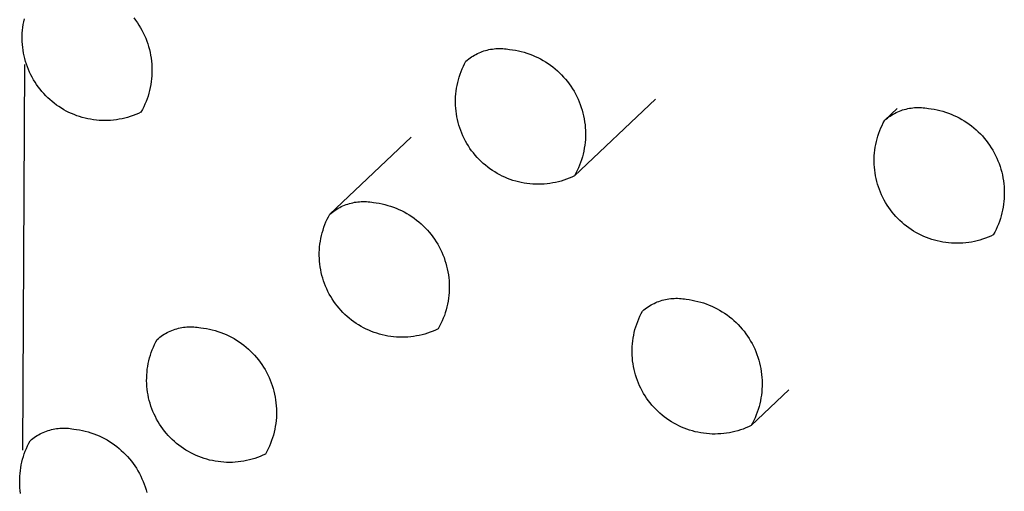
# Model space of a CAD drawing. Units: millimetres. Extents: x -680 to 680, y -1637 to 1637.
# Drawn here: x -274 to -268, y -1238 to -1234 of the extents above; entities that cross this region are included whole.
import ezdxf

# ---------------------------------------------------------------- set-up
doc = ezdxf.new("R2010")
doc.units = ezdxf.units.MM
doc.layers.add('Default', color=7, linetype='Continuous', true_color=0xffffff)

msp = doc.modelspace()

# ---------------------------------------------------------------- linework, layer by layer
at = {"layer": 'Default', "color": 7, "lineweight": -3, "true_color": 0xffffff}
for p, q in [((-274.384, -1234.3899), (-274.3805, -1234.3709)), ((-274.3805, -1234.3709), (-274.3764, -1234.352)), ((-273.6394, -1234.3457), (-273.6275, -1234.3615)), ((-273.6275, -1234.3615), (-273.6161, -1234.3778)), ((-273.6161, -1234.3778), (-273.6052, -1234.3944)), ((-274.3912, -1234.4667), (-274.3904, -1234.4474)), ((-274.3904, -1234.4474), (-274.3889, -1234.4281)), ((-274.3889, -1234.4281), (-274.3868, -1234.409)), ((-274.3868, -1234.409), (-274.384, -1234.3899)), ((-273.6052, -1234.3944), (-273.595, -1234.4114)), ((-273.595, -1234.4114), (-273.5853, -1234.4287)), ((-273.5853, -1234.4287), (-273.5763, -1234.4463)), ((-273.5763, -1234.4463), (-273.5678, -1234.4643)), ((-274.3913, -1234.486), (-274.3912, -1234.4667)), ((-274.3908, -1234.5053), (-274.3913, -1234.486)), ((-274.3896, -1234.5245), (-274.3908, -1234.5053)), ((-273.5678, -1234.4643), (-273.56, -1234.4825)), ((-273.56, -1234.4825), (-273.5528, -1234.501)), ((-273.5528, -1234.501), (-273.5463, -1234.5198)), ((-274.3877, -1234.5437), (-274.3896, -1234.5245)), ((-274.3852, -1234.5629), (-274.3877, -1234.5437)), ((-274.382, -1234.5819), (-274.3852, -1234.5629)), ((-274.3781, -1234.6008), (-274.382, -1234.5819)), ((-273.5463, -1234.5198), (-273.5404, -1234.5387)), ((-273.5404, -1234.5387), (-273.5352, -1234.5579)), ((-273.5352, -1234.5579), (-273.5307, -1234.5772)), ((-273.5307, -1234.5772), (-273.5268, -1234.5966)), ((-271.3272, -1234.5854), (-271.3166, -1234.5805)), ((-271.3166, -1234.5805), (-271.3058, -1234.576)), ((-271.3058, -1234.576), (-271.2949, -1234.5719)), ((-271.2949, -1234.5719), (-271.2839, -1234.5681)), ((-271.2839, -1234.5681), (-271.2728, -1234.5647)), ((-271.2728, -1234.5647), (-271.2615, -1234.5616)), ((-271.2615, -1234.5616), (-271.2501, -1234.559)), ((-271.2501, -1234.559), (-271.2387, -1234.5567)), ((-271.2387, -1234.5567), (-271.2272, -1234.5548)), ((-271.2272, -1234.5548), (-271.2156, -1234.5534)), ((-271.2156, -1234.5534), (-271.204, -1234.5523)), ((-271.204, -1234.5523), (-271.1924, -1234.5516)), ((-271.1924, -1234.5516), (-271.1807, -1234.5513)), ((-271.1807, -1234.5513), (-271.1691, -1234.5514)), ((-271.1691, -1234.5514), (-271.1574, -1234.5518)), ((-271.1574, -1234.5518), (-271.1458, -1234.5527)), ((-271.1458, -1234.5527), (-271.1342, -1234.554)), ((-271.1342, -1234.554), (-271.1226, -1234.5557)), ((-271.1226, -1234.5557), (-271.1112, -1234.5577)), ((-271.1112, -1234.5577), (-271.0915, -1234.5602)), ((-271.0915, -1234.5602), (-271.0719, -1234.5634)), ((-271.0719, -1234.5634), (-271.0524, -1234.5672)), ((-271.0524, -1234.5672), (-271.033, -1234.5717)), ((-271.033, -1234.5717), (-271.0139, -1234.5769)), ((-271.0139, -1234.5769), (-270.9949, -1234.5828)), ((-270.9949, -1234.5828), (-270.9761, -1234.5893)), ((-274.3736, -1234.6196), (-274.3781, -1234.6008)), ((-274.3684, -1234.6382), (-274.3736, -1234.6196)), ((-274.3626, -1234.6566), (-274.3684, -1234.6382)), ((-273.5268, -1234.5966), (-273.5236, -1234.6162)), ((-273.5236, -1234.6162), (-273.5211, -1234.6359)), ((-273.5211, -1234.6359), (-273.5193, -1234.6557)), ((-271.4139, -1234.6538), (-271.4047, -1234.6368)), ((-271.4047, -1234.6368), (-271.3958, -1234.6293)), ((-271.3958, -1234.6293), (-271.3867, -1234.622)), ((-271.3867, -1234.622), (-271.3773, -1234.6151)), ((-271.3773, -1234.6151), (-271.3677, -1234.6085)), ((-271.3677, -1234.6085), (-271.3579, -1234.6022)), ((-271.3579, -1234.6022), (-271.3478, -1234.5963)), ((-271.3478, -1234.5963), (-271.3376, -1234.5907)), ((-271.3376, -1234.5907), (-271.3272, -1234.5854)), ((-270.9761, -1234.5893), (-270.9576, -1234.5964)), ((-270.9576, -1234.5964), (-270.9393, -1234.6042)), ((-270.9393, -1234.6042), (-270.9213, -1234.6126)), ((-270.9213, -1234.6126), (-270.9036, -1234.6217)), ((-270.9036, -1234.6217), (-270.8863, -1234.6313)), ((-270.8863, -1234.6313), (-270.8693, -1234.6415)), ((-270.8693, -1234.6415), (-270.8526, -1234.6524)), ((-274.3878, -1237.2546), (-274.3733, -1234.6593)), ((-274.3562, -1234.6748), (-274.3626, -1234.6566)), ((-274.3491, -1234.6928), (-274.3562, -1234.6748)), ((-274.3414, -1234.7105), (-274.3491, -1234.6928)), ((-274.3331, -1234.7279), (-274.3414, -1234.7105)), ((-273.5193, -1234.6557), (-273.5182, -1234.6755)), ((-273.5179, -1234.7151), (-273.5189, -1234.735)), ((-273.5182, -1234.6755), (-273.5177, -1234.6953)), ((-273.5177, -1234.6953), (-273.5179, -1234.7151)), ((-271.4444, -1234.7248), (-271.4377, -1234.7067)), ((-271.4377, -1234.7067), (-271.4303, -1234.6888)), ((-271.4303, -1234.6888), (-271.4224, -1234.6712)), ((-271.4224, -1234.6712), (-271.4139, -1234.6538)), ((-270.8526, -1234.6524), (-270.8363, -1234.6638)), ((-270.8363, -1234.6638), (-270.8205, -1234.6757)), ((-270.8205, -1234.6757), (-270.805, -1234.6882)), ((-270.805, -1234.6882), (-270.79, -1234.7012)), ((-270.79, -1234.7012), (-270.7755, -1234.7148)), ((-270.7755, -1234.7148), (-270.7615, -1234.7288)), ((-274.3242, -1234.745), (-274.3331, -1234.7279)), ((-274.3147, -1234.7618), (-274.3242, -1234.745)), ((-274.3047, -1234.7783), (-274.3147, -1234.7618)), ((-274.294, -1234.7944), (-274.3047, -1234.7783)), ((-273.5228, -1234.7744), (-273.5257, -1234.7941)), ((-273.5205, -1234.7547), (-273.5228, -1234.7744)), ((-273.5189, -1234.735), (-273.5205, -1234.7547)), ((-271.4647, -1234.7994), (-271.4606, -1234.7805)), ((-271.4606, -1234.7805), (-271.4558, -1234.7618)), ((-271.4558, -1234.7618), (-271.4504, -1234.7432)), ((-271.4504, -1234.7432), (-271.4444, -1234.7248)), ((-270.7615, -1234.7288), (-270.7479, -1234.7433)), ((-270.7479, -1234.7433), (-270.7348, -1234.7583)), ((-270.7348, -1234.7583), (-270.7223, -1234.7737)), ((-270.7223, -1234.7737), (-270.7103, -1234.7895)), ((-274.2828, -1234.8102), (-274.294, -1234.7944)), ((-274.2711, -1234.8255), (-274.2828, -1234.8102)), ((-274.2589, -1234.8404), (-274.2711, -1234.8255)), ((-274.2461, -1234.8549), (-274.2589, -1234.8404)), ((-273.5337, -1234.8329), (-273.5387, -1234.8521)), ((-273.5294, -1234.8136), (-273.5337, -1234.8329)), ((-273.5257, -1234.7941), (-273.5294, -1234.8136)), ((-271.4731, -1234.8567), (-271.471, -1234.8375)), ((-271.471, -1234.8375), (-271.4682, -1234.8184)), ((-271.4682, -1234.8184), (-271.4647, -1234.7994)), ((-270.7103, -1234.7895), (-270.6989, -1234.8058)), ((-270.6989, -1234.8058), (-270.6881, -1234.8224)), ((-270.6881, -1234.8224), (-270.6778, -1234.8394)), ((-270.6778, -1234.8394), (-270.6681, -1234.8568)), ((-274.2329, -1234.8689), (-274.2461, -1234.8549)), ((-274.2191, -1234.8825), (-274.2329, -1234.8689)), ((-274.2049, -1234.8956), (-274.2191, -1234.8825)), ((-274.1903, -1234.9081), (-274.2049, -1234.8956)), ((-274.1752, -1234.9202), (-274.1903, -1234.9081)), ((-273.5577, -1234.9085), (-273.5653, -1234.9269)), ((-273.5507, -1234.89), (-273.5577, -1234.9085)), ((-273.5444, -1234.8711), (-273.5507, -1234.89)), ((-273.5387, -1234.8521), (-273.5444, -1234.8711)), ((-271.4755, -1234.9146), (-271.4754, -1234.8953)), ((-271.475, -1234.934), (-271.4755, -1234.9146)), ((-271.4754, -1234.8953), (-271.4746, -1234.876)), ((-271.4746, -1234.876), (-271.4731, -1234.8567)), ((-270.1293, -1234.8918), (-270.6745, -1235.4087)), ((-270.6681, -1234.8568), (-270.6591, -1234.8744)), ((-270.6591, -1234.8744), (-270.6506, -1234.8924)), ((-270.6506, -1234.8924), (-270.6428, -1234.9107)), ((-270.6428, -1234.9107), (-270.6356, -1234.9292)), ((-274.1597, -1234.9317), (-274.1752, -1234.9202)), ((-274.1439, -1234.9427), (-274.1597, -1234.9317)), ((-274.1276, -1234.9532), (-274.1439, -1234.9427)), ((-274.111, -1234.963), (-274.1276, -1234.9532)), ((-274.0941, -1234.9723), (-274.111, -1234.963)), ((-274.0769, -1234.981), (-274.0941, -1234.9723)), ((-274.0594, -1234.9891), (-274.0769, -1234.981)), ((-273.5919, -1234.9801), (-273.6094, -1234.9882)), ((-273.5824, -1234.9627), (-273.5919, -1234.9801)), ((-273.5735, -1234.9449), (-273.5824, -1234.9627)), ((-273.5653, -1234.9269), (-273.5735, -1234.9449)), ((-271.4737, -1234.9533), (-271.475, -1234.934)), ((-271.4719, -1234.9725), (-271.4737, -1234.9533)), ((-271.4693, -1234.9917), (-271.4719, -1234.9725)), ((-270.6356, -1234.9292), (-270.6291, -1234.9479)), ((-270.6291, -1234.9479), (-270.6232, -1234.9669)), ((-270.6232, -1234.9669), (-270.618, -1234.9861)), ((-268.5874, -1235.0341), (-268.504, -1234.9549)), ((-268.5097, -1234.9825), (-268.4991, -1234.9776)), ((-268.4991, -1234.9776), (-268.4884, -1234.9731)), ((-268.4884, -1234.9731), (-268.4775, -1234.9689)), ((-268.4775, -1234.9689), (-268.4664, -1234.9651)), ((-268.4664, -1234.9651), (-268.4552, -1234.9617)), ((-268.4552, -1234.9617), (-268.4439, -1234.9586)), ((-268.4439, -1234.9586), (-268.4326, -1234.956)), ((-268.4326, -1234.956), (-268.4211, -1234.9537)), ((-268.4211, -1234.9537), (-268.4096, -1234.9518)), ((-268.4096, -1234.9518), (-268.398, -1234.9503)), ((-268.398, -1234.9503), (-268.3863, -1234.9492)), ((-268.3863, -1234.9492), (-268.3747, -1234.9485)), ((-268.3747, -1234.9485), (-268.363, -1234.9482)), ((-268.363, -1234.9482), (-268.3513, -1234.9483)), ((-268.3513, -1234.9483), (-268.3396, -1234.9488)), ((-268.3396, -1234.9488), (-268.328, -1234.9497)), ((-268.328, -1234.9497), (-268.3164, -1234.951)), ((-268.3164, -1234.951), (-268.3048, -1234.9527)), ((-268.3048, -1234.9527), (-268.2933, -1234.9547)), ((-268.2933, -1234.9547), (-268.2736, -1234.9572)), ((-268.2736, -1234.9572), (-268.254, -1234.9604)), ((-268.254, -1234.9604), (-268.2345, -1234.9642)), ((-268.2345, -1234.9642), (-268.2152, -1234.9687)), ((-268.2152, -1234.9687), (-268.196, -1234.9739)), ((-268.196, -1234.9739), (-268.177, -1234.9797)), ((-268.177, -1234.9797), (-268.1582, -1234.9862)), ((-274.0416, -1234.9965), (-274.0594, -1234.9891)), ((-274.0235, -1235.0034), (-274.0416, -1234.9965)), ((-274.0052, -1235.0096), (-274.0235, -1235.0034)), ((-273.9868, -1235.0152), (-274.0052, -1235.0096)), ((-273.9681, -1235.0201), (-273.9868, -1235.0152)), ((-273.9493, -1235.0244), (-273.9681, -1235.0201)), ((-273.9303, -1235.028), (-273.9493, -1235.0244)), ((-273.9112, -1235.031), (-273.9303, -1235.028)), ((-273.8921, -1235.0333), (-273.9112, -1235.031)), ((-273.8728, -1235.0349), (-273.8921, -1235.0333)), ((-273.8536, -1235.0359), (-273.8728, -1235.0349)), ((-273.8343, -1235.0362), (-273.8536, -1235.0359)), ((-273.815, -1235.0358), (-273.8343, -1235.0362)), ((-273.7957, -1235.0348), (-273.815, -1235.0358)), ((-273.7765, -1235.0331), (-273.7957, -1235.0348)), ((-273.7573, -1235.0307), (-273.7765, -1235.0331)), ((-273.7382, -1235.0277), (-273.7573, -1235.0307)), ((-273.7193, -1235.024), (-273.7382, -1235.0277)), ((-273.7005, -1235.0196), (-273.7193, -1235.024)), ((-273.6819, -1235.0146), (-273.7005, -1235.0196)), ((-273.6634, -1235.009), (-273.6819, -1235.0146)), ((-273.6451, -1235.0027), (-273.6634, -1235.009)), ((-273.6271, -1234.9958), (-273.6451, -1235.0027)), ((-273.6094, -1234.9882), (-273.6271, -1234.9958)), ((-271.4661, -1235.0107), (-271.4693, -1234.9917)), ((-271.4622, -1235.0297), (-271.4661, -1235.0107)), ((-271.4577, -1235.0485), (-271.4622, -1235.0297)), ((-270.618, -1234.9861), (-270.6134, -1235.0054)), ((-270.6134, -1235.0054), (-270.6096, -1235.0249)), ((-270.6096, -1235.0249), (-270.6064, -1235.0445)), ((-270.6064, -1235.0445), (-270.6038, -1235.0642)), ((-268.5966, -1235.0511), (-268.5874, -1235.0341)), ((-268.5874, -1235.0341), (-268.5785, -1235.0265)), ((-268.5785, -1235.0265), (-268.5694, -1235.0192)), ((-268.5694, -1235.0192), (-268.56, -1235.0123)), ((-268.56, -1235.0123), (-268.5503, -1235.0057)), ((-268.5503, -1235.0057), (-268.5405, -1234.9994)), ((-268.5405, -1234.9994), (-268.5304, -1234.9934)), ((-268.5304, -1234.9934), (-268.5202, -1234.9878)), ((-268.5202, -1234.9878), (-268.5097, -1234.9825)), ((-268.1582, -1234.9862), (-268.1397, -1234.9934)), ((-268.1397, -1234.9934), (-268.1214, -1235.0012)), ((-268.1214, -1235.0012), (-268.1034, -1235.0096)), ((-268.1034, -1235.0096), (-268.0858, -1235.0186)), ((-268.0858, -1235.0186), (-268.0684, -1235.0282)), ((-268.0684, -1235.0282), (-268.0514, -1235.0385)), ((-268.0514, -1235.0385), (-268.0347, -1235.0493)), ((-271.4525, -1235.0671), (-271.4577, -1235.0485)), ((-271.4467, -1235.0855), (-271.4525, -1235.0671)), ((-271.4402, -1235.1037), (-271.4467, -1235.0855)), ((-271.4331, -1235.1217), (-271.4402, -1235.1037)), ((-270.6038, -1235.0642), (-270.602, -1235.0839)), ((-270.602, -1235.0839), (-270.6009, -1235.1038)), ((-270.6009, -1235.1038), (-270.6004, -1235.1236)), ((-268.627, -1235.1221), (-268.6203, -1235.104)), ((-268.6203, -1235.104), (-268.613, -1235.0861)), ((-268.613, -1235.0861), (-268.6051, -1235.0685)), ((-268.6051, -1235.0685), (-268.5966, -1235.0511)), ((-268.0347, -1235.0493), (-268.0185, -1235.0607)), ((-268.0185, -1235.0607), (-268.0026, -1235.0726)), ((-268.0026, -1235.0726), (-267.9872, -1235.0851)), ((-267.9872, -1235.0851), (-267.9722, -1235.0981)), ((-267.9722, -1235.0981), (-267.9576, -1235.1117)), ((-267.9576, -1235.1117), (-267.9436, -1235.1257)), ((-272.3212, -1235.6667), (-271.7727, -1235.147)), ((-271.4254, -1235.1394), (-271.4331, -1235.1217)), ((-271.4171, -1235.1569), (-271.4254, -1235.1394)), ((-271.4082, -1235.174), (-271.4171, -1235.1569)), ((-271.3986, -1235.1909), (-271.4082, -1235.174)), ((-270.6015, -1235.1633), (-270.6032, -1235.1831)), ((-270.6006, -1235.1435), (-270.6015, -1235.1633)), ((-270.6004, -1235.1236), (-270.6006, -1235.1435)), ((-268.6474, -1235.1967), (-268.6433, -1235.1778)), ((-268.6433, -1235.1778), (-268.6385, -1235.1591)), ((-268.6385, -1235.1591), (-268.6331, -1235.1405)), ((-268.6331, -1235.1405), (-268.627, -1235.1221)), ((-267.9436, -1235.1257), (-267.93, -1235.1402)), ((-267.93, -1235.1402), (-267.9169, -1235.1552)), ((-267.9169, -1235.1552), (-267.9044, -1235.1706)), ((-267.9044, -1235.1706), (-267.8924, -1235.1864)), ((-271.3885, -1235.2073), (-271.3986, -1235.1909)), ((-271.3779, -1235.2235), (-271.3885, -1235.2073)), ((-271.3667, -1235.2392), (-271.3779, -1235.2235)), ((-271.3549, -1235.2546), (-271.3667, -1235.2392)), ((-270.6121, -1235.242), (-270.6164, -1235.2614)), ((-270.6084, -1235.2225), (-270.6121, -1235.242)), ((-270.6054, -1235.2028), (-270.6084, -1235.2225)), ((-270.6032, -1235.1831), (-270.6054, -1235.2028)), ((-268.6558, -1235.2541), (-268.6536, -1235.2349)), ((-268.6536, -1235.2349), (-268.6508, -1235.2157)), ((-268.6508, -1235.2157), (-268.6474, -1235.1967)), ((-267.8924, -1235.1864), (-267.881, -1235.2027)), ((-267.881, -1235.2027), (-267.8702, -1235.2193)), ((-267.8702, -1235.2193), (-267.8599, -1235.2363)), ((-267.8599, -1235.2363), (-267.8502, -1235.2536)), ((-271.3426, -1235.2695), (-271.3549, -1235.2546)), ((-271.3299, -1235.284), (-271.3426, -1235.2695)), ((-271.3166, -1235.298), (-271.3299, -1235.284)), ((-271.3028, -1235.3116), (-271.3166, -1235.298)), ((-271.2886, -1235.3247), (-271.3028, -1235.3116)), ((-270.6271, -1235.2996), (-270.6334, -1235.3185)), ((-270.6214, -1235.2806), (-270.6271, -1235.2996)), ((-270.6164, -1235.2614), (-270.6214, -1235.2806)), ((-268.6581, -1235.312), (-268.658, -1235.2927)), ((-268.6576, -1235.3314), (-268.6581, -1235.312)), ((-268.658, -1235.2927), (-268.6572, -1235.2734)), ((-268.6572, -1235.2734), (-268.6558, -1235.2541)), ((-267.8502, -1235.2536), (-267.8411, -1235.2713)), ((-267.8411, -1235.2713), (-267.8327, -1235.2893)), ((-267.8327, -1235.2893), (-267.8249, -1235.3075)), ((-267.8249, -1235.3075), (-267.8177, -1235.326)), ((-271.2739, -1235.3373), (-271.2886, -1235.3247)), ((-271.2588, -1235.3494), (-271.2739, -1235.3373)), ((-271.2433, -1235.3609), (-271.2588, -1235.3494)), ((-271.2274, -1235.3719), (-271.2433, -1235.3609)), ((-271.2111, -1235.3823), (-271.2274, -1235.3719)), ((-270.6562, -1235.3735), (-270.6651, -1235.3913)), ((-270.648, -1235.3554), (-270.6562, -1235.3735)), ((-270.6404, -1235.3371), (-270.648, -1235.3554)), ((-270.6334, -1235.3185), (-270.6404, -1235.3371)), ((-268.6563, -1235.3507), (-268.6576, -1235.3314)), ((-268.6544, -1235.3699), (-268.6563, -1235.3507)), ((-268.6519, -1235.3891), (-268.6544, -1235.3699)), ((-267.8177, -1235.326), (-267.8111, -1235.3448)), ((-267.8111, -1235.3448), (-267.8052, -1235.3638)), ((-267.8052, -1235.3638), (-267.8, -1235.3829)), ((-271.1945, -1235.3922), (-271.2111, -1235.3823)), ((-271.1775, -1235.4015), (-271.1945, -1235.3922)), ((-271.1603, -1235.4101), (-271.1775, -1235.4015)), ((-271.1427, -1235.4182), (-271.1603, -1235.4101)), ((-271.1249, -1235.4257), (-271.1427, -1235.4182)), ((-271.1068, -1235.4325), (-271.1249, -1235.4257)), ((-271.0885, -1235.4387), (-271.1068, -1235.4325)), ((-271.07, -1235.4443), (-271.0885, -1235.4387)), ((-271.0513, -1235.4492), (-271.07, -1235.4443)), ((-270.7646, -1235.4434), (-270.7833, -1235.4484)), ((-270.7462, -1235.4377), (-270.7646, -1235.4434)), ((-270.7279, -1235.4314), (-270.7462, -1235.4377)), ((-270.7098, -1235.4245), (-270.7279, -1235.4314)), ((-270.6921, -1235.4169), (-270.7098, -1235.4245)), ((-270.6745, -1235.4087), (-270.6921, -1235.4169)), ((-270.6651, -1235.3913), (-270.6745, -1235.4087)), ((-268.6486, -1235.4082), (-268.6519, -1235.3891)), ((-268.6447, -1235.4271), (-268.6486, -1235.4082)), ((-268.6402, -1235.4459), (-268.6447, -1235.4271)), ((-267.8, -1235.3829), (-267.7955, -1235.4023)), ((-267.7955, -1235.4023), (-267.7916, -1235.4217)), ((-267.7916, -1235.4217), (-267.7884, -1235.4413)), ((-267.7884, -1235.4413), (-267.7859, -1235.461)), ((-271.0324, -1235.4535), (-271.0513, -1235.4492)), ((-271.0134, -1235.4571), (-271.0324, -1235.4535)), ((-270.9943, -1235.4601), (-271.0134, -1235.4571)), ((-270.9751, -1235.4624), (-270.9943, -1235.4601)), ((-270.9559, -1235.464), (-270.9751, -1235.4624)), ((-270.9366, -1235.4649), (-270.9559, -1235.464)), ((-270.9172, -1235.4652), (-270.9366, -1235.4649)), ((-270.8979, -1235.4648), (-270.9172, -1235.4652)), ((-270.8786, -1235.4637), (-270.8979, -1235.4648)), ((-270.8594, -1235.462), (-270.8786, -1235.4637)), ((-270.8402, -1235.4596), (-270.8594, -1235.462)), ((-270.8211, -1235.4565), (-270.8402, -1235.4596)), ((-270.8021, -1235.4528), (-270.8211, -1235.4565)), ((-270.7833, -1235.4484), (-270.8021, -1235.4528)), ((-268.635, -1235.4645), (-268.6402, -1235.4459)), ((-268.6292, -1235.483), (-268.635, -1235.4645)), ((-268.6227, -1235.5012), (-268.6292, -1235.483)), ((-268.6156, -1235.5192), (-268.6227, -1235.5012)), ((-267.7859, -1235.461), (-267.784, -1235.4808)), ((-267.784, -1235.4808), (-267.7829, -1235.5006)), ((-267.7829, -1235.5006), (-267.7824, -1235.5205)), ((-268.6079, -1235.5369), (-268.6156, -1235.5192)), ((-268.5995, -1235.5544), (-268.6079, -1235.5369)), ((-268.5906, -1235.5715), (-268.5995, -1235.5544)), ((-268.581, -1235.5883), (-268.5906, -1235.5715)), ((-267.7835, -1235.5602), (-267.7851, -1235.58)), ((-267.7826, -1235.5403), (-267.7835, -1235.5602)), ((-267.7824, -1235.5205), (-267.7826, -1235.5403)), ((-272.2938, -1235.645), (-272.2842, -1235.6384)), ((-272.2842, -1235.6384), (-272.2744, -1235.6321)), ((-272.2744, -1235.6321), (-272.2644, -1235.6262)), ((-272.2644, -1235.6262), (-272.2541, -1235.6206)), ((-272.2541, -1235.6206), (-272.2437, -1235.6153)), ((-272.2437, -1235.6153), (-272.2331, -1235.6105)), ((-272.2331, -1235.6105), (-272.2224, -1235.6059)), ((-272.2224, -1235.6059), (-272.2115, -1235.6018)), ((-272.2115, -1235.6018), (-272.2005, -1235.598)), ((-272.2005, -1235.598), (-272.1893, -1235.5946)), ((-272.1893, -1235.5946), (-272.1781, -1235.5916)), ((-272.1781, -1235.5916), (-272.1667, -1235.5889)), ((-272.1667, -1235.5889), (-272.1553, -1235.5866)), ((-272.1553, -1235.5866), (-272.1438, -1235.5848)), ((-272.1438, -1235.5848), (-272.1322, -1235.5833)), ((-272.1322, -1235.5833), (-272.1206, -1235.5822)), ((-272.1206, -1235.5822), (-272.109, -1235.5815)), ((-272.109, -1235.5815), (-272.0974, -1235.5812)), ((-272.0974, -1235.5812), (-272.0857, -1235.5813)), ((-272.0857, -1235.5813), (-272.0741, -1235.5818)), ((-272.0741, -1235.5818), (-272.0624, -1235.5827)), ((-272.0624, -1235.5827), (-272.0509, -1235.584)), ((-272.0509, -1235.584), (-272.0393, -1235.5856)), ((-272.0393, -1235.5856), (-272.0279, -1235.5877)), ((-272.0279, -1235.5877), (-272.0082, -1235.5902)), ((-272.0082, -1235.5902), (-271.9886, -1235.5933)), ((-271.9886, -1235.5933), (-271.9691, -1235.5972)), ((-271.9691, -1235.5972), (-271.9498, -1235.6017)), ((-271.9498, -1235.6017), (-271.9306, -1235.6069)), ((-271.9306, -1235.6069), (-271.9116, -1235.6127)), ((-271.9116, -1235.6127), (-271.8929, -1235.6192)), ((-271.8929, -1235.6192), (-271.8744, -1235.6264)), ((-271.8744, -1235.6264), (-271.8561, -1235.6342)), ((-271.8561, -1235.6342), (-271.8381, -1235.6426)), ((-271.8381, -1235.6426), (-271.8205, -1235.6516)), ((-268.5709, -1235.6048), (-268.581, -1235.5883)), ((-268.5603, -1235.6209), (-268.5709, -1235.6048)), ((-268.549, -1235.6367), (-268.5603, -1235.6209)), ((-268.5373, -1235.652), (-268.549, -1235.6367)), ((-267.7941, -1235.6389), (-267.7984, -1235.6582)), ((-267.7904, -1235.6193), (-267.7941, -1235.6389)), ((-267.7874, -1235.5997), (-267.7904, -1235.6193)), ((-267.7851, -1235.58), (-267.7874, -1235.5997)), ((-272.3468, -1235.7187), (-272.3389, -1235.701)), ((-272.3389, -1235.701), (-272.3303, -1235.6837)), ((-272.3303, -1235.6837), (-272.3212, -1235.6667)), ((-272.3212, -1235.6667), (-272.3123, -1235.6591)), ((-272.3123, -1235.6591), (-272.3032, -1235.6519)), ((-272.3032, -1235.6519), (-272.2938, -1235.645)), ((-271.8205, -1235.6516), (-271.8031, -1235.6613)), ((-271.8031, -1235.6613), (-271.7861, -1235.6715)), ((-271.7861, -1235.6715), (-271.7695, -1235.6823)), ((-271.7695, -1235.6823), (-271.7532, -1235.6937)), ((-271.7532, -1235.6937), (-271.7374, -1235.7056)), ((-271.7374, -1235.7056), (-271.7219, -1235.7181)), ((-268.525, -1235.667), (-268.5373, -1235.652)), ((-268.5122, -1235.6815), (-268.525, -1235.667)), ((-268.4989, -1235.6955), (-268.5122, -1235.6815)), ((-268.4851, -1235.7091), (-268.4989, -1235.6955)), ((-268.4708, -1235.7221), (-268.4851, -1235.7091)), ((-267.809, -1235.6965), (-267.8153, -1235.7153)), ((-267.8034, -1235.6775), (-267.809, -1235.6965)), ((-267.7984, -1235.6582), (-267.8034, -1235.6775)), ((-272.3723, -1235.7915), (-272.3668, -1235.773)), ((-272.3668, -1235.773), (-272.3608, -1235.7547)), ((-272.3608, -1235.7547), (-272.3541, -1235.7365)), ((-272.3541, -1235.7365), (-272.3468, -1235.7187)), ((-271.7219, -1235.7181), (-271.7069, -1235.7311)), ((-271.7069, -1235.7311), (-271.6924, -1235.7447)), ((-271.6924, -1235.7447), (-271.6784, -1235.7587)), ((-271.6784, -1235.7587), (-271.6648, -1235.7732)), ((-271.6648, -1235.7732), (-271.6518, -1235.7881)), ((-268.4562, -1235.7347), (-268.4708, -1235.7221)), ((-268.441, -1235.7468), (-268.4562, -1235.7347)), ((-268.4255, -1235.7583), (-268.441, -1235.7468)), ((-268.4096, -1235.7693), (-268.4255, -1235.7583)), ((-268.3933, -1235.7797), (-268.4096, -1235.7693)), ((-267.8382, -1235.7703), (-267.847, -1235.7881)), ((-267.8299, -1235.7523), (-267.8382, -1235.7703)), ((-267.8223, -1235.7339), (-267.8299, -1235.7523)), ((-267.8153, -1235.7153), (-267.8223, -1235.7339)), ((-272.3846, -1235.8482), (-272.3811, -1235.8291)), ((-272.3811, -1235.8291), (-272.377, -1235.8103)), ((-272.377, -1235.8103), (-272.3723, -1235.7915)), ((-271.6518, -1235.7881), (-271.6393, -1235.8036)), ((-271.6393, -1235.8036), (-271.6273, -1235.8194)), ((-271.6273, -1235.8194), (-271.6159, -1235.8356)), ((-271.6159, -1235.8356), (-271.605, -1235.8522)), ((-268.3767, -1235.7896), (-268.3933, -1235.7797)), ((-268.3597, -1235.7988), (-268.3767, -1235.7896)), ((-268.3424, -1235.8075), (-268.3597, -1235.7988)), ((-268.3248, -1235.8156), (-268.3424, -1235.8075)), ((-268.307, -1235.823), (-268.3248, -1235.8156)), ((-268.2889, -1235.8299), (-268.307, -1235.823)), ((-268.2706, -1235.8361), (-268.2889, -1235.8299)), ((-268.252, -1235.8416), (-268.2706, -1235.8361)), ((-268.2333, -1235.8465), (-268.252, -1235.8416)), ((-267.9466, -1235.8404), (-267.9652, -1235.8454)), ((-267.9281, -1235.8347), (-267.9466, -1235.8404)), ((-267.9098, -1235.8283), (-267.9281, -1235.8347)), ((-267.8918, -1235.8214), (-267.9098, -1235.8283)), ((-267.874, -1235.8138), (-267.8918, -1235.8214)), ((-267.8565, -1235.8056), (-267.874, -1235.8138)), ((-267.847, -1235.7881), (-267.8565, -1235.8056)), ((-272.3917, -1235.925), (-272.391, -1235.9057)), ((-272.391, -1235.9057), (-272.3895, -1235.8865)), ((-272.3895, -1235.8865), (-272.3874, -1235.8673)), ((-272.3874, -1235.8673), (-272.3846, -1235.8482)), ((-271.605, -1235.8522), (-271.5948, -1235.8692)), ((-271.5948, -1235.8692), (-271.5851, -1235.8866)), ((-271.5851, -1235.8866), (-271.576, -1235.9042)), ((-271.576, -1235.9042), (-271.5676, -1235.9222)), ((-268.2145, -1235.8508), (-268.2333, -1235.8465)), ((-268.1955, -1235.8544), (-268.2145, -1235.8508)), ((-268.1764, -1235.8573), (-268.1955, -1235.8544)), ((-268.1572, -1235.8596), (-268.1764, -1235.8573)), ((-268.1379, -1235.8612), (-268.1572, -1235.8596)), ((-268.1186, -1235.8621), (-268.1379, -1235.8612)), ((-268.0992, -1235.8624), (-268.1186, -1235.8621)), ((-268.0799, -1235.8619), (-268.0992, -1235.8624)), ((-268.0606, -1235.8609), (-268.0799, -1235.8619)), ((-268.0413, -1235.8591), (-268.0606, -1235.8609)), ((-268.0221, -1235.8567), (-268.0413, -1235.8591)), ((-268.003, -1235.8536), (-268.0221, -1235.8567)), ((-267.9841, -1235.8499), (-268.003, -1235.8536)), ((-267.9652, -1235.8454), (-267.9841, -1235.8499)), ((-272.3919, -1235.9443), (-272.3917, -1235.925)), ((-272.3913, -1235.9637), (-272.3919, -1235.9443)), ((-272.3901, -1235.9829), (-272.3913, -1235.9637)), ((-271.5676, -1235.9222), (-271.5598, -1235.9404)), ((-271.5598, -1235.9404), (-271.5526, -1235.9589)), ((-271.5526, -1235.9589), (-271.5461, -1235.9777)), ((-272.3882, -1236.0022), (-272.3901, -1235.9829)), ((-272.3856, -1236.0213), (-272.3882, -1236.0022)), ((-272.3824, -1236.0404), (-272.3856, -1236.0213)), ((-272.3785, -1236.0593), (-272.3824, -1236.0404)), ((-271.5461, -1235.9777), (-271.5402, -1235.9966)), ((-271.5402, -1235.9966), (-271.535, -1236.0158)), ((-271.535, -1236.0158), (-271.5304, -1236.0351)), ((-271.5304, -1236.0351), (-271.5265, -1236.0546)), ((-272.374, -1236.0781), (-272.3785, -1236.0593)), ((-272.3688, -1236.0967), (-272.374, -1236.0781)), ((-272.363, -1236.1151), (-272.3688, -1236.0967)), ((-271.5265, -1236.0546), (-271.5233, -1236.0741)), ((-271.5233, -1236.0741), (-271.5208, -1236.0938)), ((-271.5208, -1236.0938), (-271.519, -1236.1136)), ((-272.3565, -1236.1333), (-272.363, -1236.1151)), ((-272.3495, -1236.1513), (-272.3565, -1236.1333)), ((-272.3417, -1236.169), (-272.3495, -1236.1513)), ((-272.3334, -1236.1864), (-272.3417, -1236.169)), ((-271.519, -1236.1136), (-271.5178, -1236.1334)), ((-271.5176, -1236.1731), (-271.5185, -1236.1929)), ((-271.5178, -1236.1334), (-271.5174, -1236.1532)), ((-271.5174, -1236.1532), (-271.5176, -1236.1731)), ((-272.3245, -1236.2036), (-272.3334, -1236.1864)), ((-272.315, -1236.2204), (-272.3245, -1236.2036)), ((-272.3049, -1236.2368), (-272.315, -1236.2204)), ((-272.2943, -1236.253), (-272.3049, -1236.2368)), ((-271.5224, -1236.2324), (-271.5254, -1236.252)), ((-271.5201, -1236.2127), (-271.5224, -1236.2324)), ((-271.5185, -1236.1929), (-271.5201, -1236.2127)), ((-270.0731, -1236.2428), (-270.0618, -1236.2401)), ((-270.0618, -1236.2401), (-270.0503, -1236.2378)), ((-270.0503, -1236.2378), (-270.0388, -1236.236)), ((-270.0388, -1236.236), (-270.0272, -1236.2345)), ((-270.0272, -1236.2345), (-270.0156, -1236.2334)), ((-270.0156, -1236.2334), (-270.0039, -1236.2327)), ((-270.0039, -1236.2327), (-269.9922, -1236.2324)), ((-269.9922, -1236.2324), (-269.9806, -1236.2325)), ((-269.9806, -1236.2325), (-269.9689, -1236.233)), ((-269.9689, -1236.233), (-269.9573, -1236.2339)), ((-269.9573, -1236.2339), (-269.9457, -1236.2351)), ((-269.9457, -1236.2351), (-269.9341, -1236.2368)), ((-269.9341, -1236.2368), (-269.9226, -1236.2389)), ((-269.9226, -1236.2389), (-269.9029, -1236.2414)), ((-272.2831, -1236.2687), (-272.2943, -1236.253)), ((-272.2713, -1236.284), (-272.2831, -1236.2687)), ((-272.259, -1236.299), (-272.2713, -1236.284)), ((-272.2463, -1236.3134), (-272.259, -1236.299)), ((-271.5333, -1236.2909), (-271.5383, -1236.3101)), ((-271.529, -1236.2716), (-271.5333, -1236.2909)), ((-271.5254, -1236.252), (-271.529, -1236.2716)), ((-270.2076, -1236.3105), (-270.1984, -1236.3033)), ((-270.1984, -1236.3033), (-270.189, -1236.2963)), ((-270.189, -1236.2963), (-270.1794, -1236.2897)), ((-270.1794, -1236.2897), (-270.1696, -1236.2834)), ((-270.1696, -1236.2834), (-270.1595, -1236.2775)), ((-270.1595, -1236.2775), (-270.1493, -1236.2719)), ((-270.1493, -1236.2719), (-270.1389, -1236.2666)), ((-270.1389, -1236.2666), (-270.1283, -1236.2617)), ((-270.1283, -1236.2617), (-270.1175, -1236.2572)), ((-270.1175, -1236.2572), (-270.1066, -1236.253)), ((-270.1066, -1236.253), (-270.0956, -1236.2492)), ((-270.0956, -1236.2492), (-270.0844, -1236.2458)), ((-270.0844, -1236.2458), (-270.0731, -1236.2428)), ((-269.9029, -1236.2414), (-269.8833, -1236.2445)), ((-269.8833, -1236.2445), (-269.8638, -1236.2484)), ((-269.8638, -1236.2484), (-269.8445, -1236.2529)), ((-269.8445, -1236.2529), (-269.8254, -1236.2581)), ((-269.8254, -1236.2581), (-269.8064, -1236.2639)), ((-269.8064, -1236.2639), (-269.7876, -1236.2704)), ((-269.7876, -1236.2704), (-269.7691, -1236.2776)), ((-269.7691, -1236.2776), (-269.7509, -1236.2853)), ((-269.7509, -1236.2853), (-269.7329, -1236.2937)), ((-269.7329, -1236.2937), (-269.7152, -1236.3028)), ((-269.7152, -1236.3028), (-269.6978, -1236.3124)), ((-272.233, -1236.3275), (-272.2463, -1236.3134)), ((-272.2192, -1236.341), (-272.233, -1236.3275)), ((-272.205, -1236.3541), (-272.2192, -1236.341)), ((-272.1904, -1236.3667), (-272.205, -1236.3541)), ((-272.1753, -1236.3788), (-272.1904, -1236.3667)), ((-271.5572, -1236.3666), (-271.5648, -1236.3849)), ((-271.5503, -1236.348), (-271.5572, -1236.3666)), ((-271.544, -1236.3292), (-271.5503, -1236.348)), ((-271.5383, -1236.3101), (-271.544, -1236.3292)), ((-270.2494, -1236.388), (-270.242, -1236.3701)), ((-270.242, -1236.3701), (-270.2341, -1236.3525)), ((-270.2341, -1236.3525), (-270.2256, -1236.3351)), ((-270.2256, -1236.3351), (-270.2165, -1236.3181)), ((-270.2165, -1236.3181), (-270.2076, -1236.3105)), ((-269.6978, -1236.3124), (-269.6808, -1236.3226)), ((-269.6808, -1236.3226), (-269.6642, -1236.3335)), ((-269.6642, -1236.3335), (-269.6479, -1236.3448)), ((-269.6479, -1236.3448), (-269.6321, -1236.3568)), ((-269.6321, -1236.3568), (-269.6166, -1236.3693)), ((-269.6166, -1236.3693), (-269.6017, -1236.3823)), ((-273.3623, -1236.4408), (-273.3512, -1236.4374)), ((-273.3512, -1236.4374), (-273.34, -1236.4344)), ((-273.34, -1236.4344), (-273.3286, -1236.4318)), ((-273.3286, -1236.4318), (-273.3172, -1236.4295)), ((-273.3172, -1236.4295), (-273.3057, -1236.4277)), ((-273.3057, -1236.4277), (-273.2942, -1236.4262)), ((-273.2942, -1236.4262), (-273.2826, -1236.4251)), ((-273.2826, -1236.4251), (-273.2709, -1236.4244)), ((-273.2709, -1236.4244), (-273.2593, -1236.4241)), ((-273.2593, -1236.4241), (-273.2477, -1236.4242)), ((-273.2477, -1236.4242), (-273.236, -1236.4247)), ((-273.236, -1236.4247), (-273.2244, -1236.4256)), ((-273.2244, -1236.4256), (-273.2128, -1236.4269)), ((-273.2128, -1236.4269), (-273.2013, -1236.4285)), ((-273.2013, -1236.4285), (-273.1899, -1236.4306)), ((-273.1899, -1236.4306), (-273.1702, -1236.4331)), ((-273.1702, -1236.4331), (-273.1506, -1236.4363)), ((-273.1506, -1236.4363), (-273.1312, -1236.4401)), ((-272.1598, -1236.3903), (-272.1753, -1236.3788)), ((-272.1439, -1236.4013), (-272.1598, -1236.3903)), ((-272.1276, -1236.4117), (-272.1439, -1236.4013)), ((-272.111, -1236.4215), (-272.1276, -1236.4117)), ((-272.094, -1236.4308), (-272.111, -1236.4215)), ((-272.0768, -1236.4395), (-272.094, -1236.4308)), ((-271.5914, -1236.4382), (-271.6089, -1236.4463)), ((-271.5819, -1236.4207), (-271.5914, -1236.4382)), ((-271.5731, -1236.403), (-271.5819, -1236.4207)), ((-271.5648, -1236.3849), (-271.5731, -1236.403)), ((-270.2675, -1236.443), (-270.2621, -1236.4245)), ((-270.2621, -1236.4245), (-270.256, -1236.4061)), ((-270.256, -1236.4061), (-270.2494, -1236.388)), ((-269.6017, -1236.3823), (-269.5871, -1236.3958)), ((-269.5871, -1236.3958), (-269.5731, -1236.4098)), ((-269.5731, -1236.4098), (-269.5595, -1236.4243)), ((-269.5595, -1236.4243), (-269.5465, -1236.4393)), ((-269.5465, -1236.4393), (-269.534, -1236.4547)), ((-273.4829, -1236.5094), (-273.4741, -1236.5019)), ((-273.4741, -1236.5019), (-273.4649, -1236.4947)), ((-273.4649, -1236.4947), (-273.4556, -1236.4878)), ((-273.4556, -1236.4878), (-273.446, -1236.4812)), ((-273.446, -1236.4812), (-273.4362, -1236.4749)), ((-273.4362, -1236.4749), (-273.4261, -1236.469)), ((-273.4261, -1236.469), (-273.4159, -1236.4634)), ((-273.4159, -1236.4634), (-273.4055, -1236.4582)), ((-273.4055, -1236.4582), (-273.3949, -1236.4533)), ((-273.3949, -1236.4533), (-273.3842, -1236.4488)), ((-273.3842, -1236.4488), (-273.3733, -1236.4446)), ((-273.3733, -1236.4446), (-273.3623, -1236.4408)), ((-273.1312, -1236.4401), (-273.1118, -1236.4446)), ((-273.1118, -1236.4446), (-273.0927, -1236.4498)), ((-273.0927, -1236.4498), (-273.0737, -1236.4556)), ((-273.0737, -1236.4556), (-273.055, -1236.4621)), ((-273.055, -1236.4621), (-273.0365, -1236.4693)), ((-273.0365, -1236.4693), (-273.0183, -1236.4771)), ((-273.0183, -1236.4771), (-273.0003, -1236.4855)), ((-273.0003, -1236.4855), (-272.9826, -1236.4945)), ((-272.9826, -1236.4945), (-272.9653, -1236.5041)), ((-272.9653, -1236.5041), (-272.9483, -1236.5144)), ((-272.0592, -1236.4476), (-272.0768, -1236.4395)), ((-272.0414, -1236.455), (-272.0592, -1236.4476)), ((-272.0234, -1236.4619), (-272.0414, -1236.455)), ((-272.0051, -1236.4681), (-272.0234, -1236.4619)), ((-271.9866, -1236.4736), (-272.0051, -1236.4681)), ((-271.9679, -1236.4786), (-271.9866, -1236.4736)), ((-271.949, -1236.4828), (-271.9679, -1236.4786)), ((-271.9301, -1236.4865), (-271.949, -1236.4828)), ((-271.911, -1236.4894), (-271.9301, -1236.4865)), ((-271.8918, -1236.4917), (-271.911, -1236.4894)), ((-271.8725, -1236.4933), (-271.8918, -1236.4917)), ((-271.8532, -1236.4943), (-271.8725, -1236.4933)), ((-271.8339, -1236.4946), (-271.8532, -1236.4943)), ((-271.8146, -1236.4942), (-271.8339, -1236.4946)), ((-271.7953, -1236.4931), (-271.8146, -1236.4942)), ((-271.7761, -1236.4914), (-271.7953, -1236.4931)), ((-271.7569, -1236.489), (-271.7761, -1236.4914)), ((-271.7378, -1236.4859), (-271.7569, -1236.489)), ((-271.7189, -1236.4822), (-271.7378, -1236.4859)), ((-271.7001, -1236.4778), (-271.7189, -1236.4822)), ((-271.6814, -1236.4728), (-271.7001, -1236.4778)), ((-271.663, -1236.4671), (-271.6814, -1236.4728)), ((-271.6447, -1236.4608), (-271.663, -1236.4671)), ((-271.6267, -1236.4539), (-271.6447, -1236.4608)), ((-271.6089, -1236.4463), (-271.6267, -1236.4539)), ((-270.2826, -1236.5188), (-270.2798, -1236.4997)), ((-270.2798, -1236.4997), (-270.2763, -1236.4806)), ((-270.2763, -1236.4806), (-270.2722, -1236.4618)), ((-270.2722, -1236.4618), (-270.2675, -1236.443)), ((-269.534, -1236.4547), (-269.522, -1236.4705)), ((-269.522, -1236.4705), (-269.5106, -1236.4867)), ((-269.5106, -1236.4867), (-269.4997, -1236.5034)), ((-269.4997, -1236.5034), (-269.4894, -1236.5204)), ((-273.5158, -1236.5793), (-273.5085, -1236.5614)), ((-273.5085, -1236.5614), (-273.5006, -1236.5438)), ((-273.5006, -1236.5438), (-273.4921, -1236.5265)), ((-273.4921, -1236.5265), (-273.4829, -1236.5094)), ((-272.9483, -1236.5144), (-272.9317, -1236.5252)), ((-272.9317, -1236.5252), (-272.9154, -1236.5366)), ((-272.9154, -1236.5366), (-272.8996, -1236.5485)), ((-272.8996, -1236.5485), (-272.8842, -1236.561)), ((-272.8842, -1236.561), (-272.8692, -1236.574)), ((-270.2869, -1236.5766), (-270.2861, -1236.5573)), ((-270.2861, -1236.5573), (-270.2847, -1236.538)), ((-270.2847, -1236.538), (-270.2826, -1236.5188)), ((-269.4894, -1236.5204), (-269.4798, -1236.5377)), ((-269.4798, -1236.5377), (-269.4707, -1236.5553)), ((-269.4707, -1236.5553), (-269.4622, -1236.5733)), ((-273.5387, -1236.6529), (-273.5339, -1236.6342)), ((-273.5339, -1236.6342), (-273.5285, -1236.6157)), ((-273.5285, -1236.6157), (-273.5225, -1236.5974)), ((-273.5225, -1236.5974), (-273.5158, -1236.5793)), ((-272.8692, -1236.574), (-272.8547, -1236.5875)), ((-272.8547, -1236.5875), (-272.8406, -1236.6015)), ((-272.8406, -1236.6015), (-272.8271, -1236.616)), ((-272.8271, -1236.616), (-272.8141, -1236.6309)), ((-272.8141, -1236.6309), (-272.8016, -1236.6463)), ((-270.287, -1236.5959), (-270.2869, -1236.5766)), ((-270.2865, -1236.6152), (-270.287, -1236.5959)), ((-270.2852, -1236.6345), (-270.2865, -1236.6152)), ((-270.2833, -1236.6537), (-270.2852, -1236.6345)), ((-269.4622, -1236.5733), (-269.4544, -1236.5915)), ((-269.4544, -1236.5915), (-269.4472, -1236.6101)), ((-269.4472, -1236.6101), (-269.4407, -1236.6288)), ((-269.4407, -1236.6288), (-269.4348, -1236.6478)), ((-273.549, -1236.7099), (-273.5462, -1236.6908)), ((-273.5462, -1236.6908), (-273.5428, -1236.6718)), ((-273.5428, -1236.6718), (-273.5387, -1236.6529)), ((-272.8016, -1236.6463), (-272.7896, -1236.6622)), ((-272.7896, -1236.6622), (-272.7782, -1236.6784)), ((-272.7782, -1236.6784), (-272.7673, -1236.695)), ((-272.7673, -1236.695), (-272.7571, -1236.712)), ((-270.2808, -1236.6729), (-270.2833, -1236.6537)), ((-270.2775, -1236.692), (-270.2808, -1236.6729)), ((-270.2737, -1236.7109), (-270.2775, -1236.692)), ((-269.4348, -1236.6478), (-269.4296, -1236.6669)), ((-269.4296, -1236.6669), (-269.425, -1236.6862)), ((-269.425, -1236.6862), (-269.4211, -1236.7057)), ((-273.5535, -1236.7869), (-273.5534, -1236.7676)), ((-273.5534, -1236.7676), (-273.5526, -1236.7483)), ((-273.5526, -1236.7483), (-273.5511, -1236.7291)), ((-273.5511, -1236.7291), (-273.549, -1236.7099)), ((-272.7571, -1236.712), (-272.7474, -1236.7293)), ((-272.7474, -1236.7293), (-272.7384, -1236.7469)), ((-272.7384, -1236.7469), (-272.7299, -1236.7649)), ((-272.7299, -1236.7649), (-272.7221, -1236.7831)), ((-270.2691, -1236.7297), (-270.2737, -1236.7109)), ((-270.2639, -1236.7483), (-270.2691, -1236.7297)), ((-270.2581, -1236.7667), (-270.2639, -1236.7483)), ((-270.2516, -1236.7849), (-270.2581, -1236.7667)), ((-269.4211, -1236.7057), (-269.4179, -1236.7253)), ((-269.4179, -1236.7253), (-269.4154, -1236.745)), ((-269.4154, -1236.745), (-269.4136, -1236.7647)), ((-269.4136, -1236.7647), (-269.4124, -1236.7845)), ((-273.5529, -1236.8062), (-273.5535, -1236.7869)), ((-273.5517, -1236.8255), (-273.5529, -1236.8062)), ((-273.5498, -1236.8447), (-273.5517, -1236.8255)), ((-272.7221, -1236.7831), (-272.7149, -1236.8016)), ((-272.7149, -1236.8016), (-272.7084, -1236.8203)), ((-272.7084, -1236.8203), (-272.7025, -1236.8393)), ((-270.2445, -1236.8029), (-270.2516, -1236.7849)), ((-270.2368, -1236.8206), (-270.2445, -1236.8029)), ((-270.2284, -1236.8381), (-270.2368, -1236.8206)), ((-269.4122, -1236.8242), (-269.4131, -1236.8441)), ((-269.4124, -1236.7845), (-269.4119, -1236.8044)), ((-269.4119, -1236.8044), (-269.4122, -1236.8242)), ((-273.5473, -1236.8638), (-273.5498, -1236.8447)), ((-273.544, -1236.8829), (-273.5473, -1236.8638)), ((-273.5402, -1236.9018), (-273.544, -1236.8829)), ((-273.5356, -1236.9205), (-273.5402, -1236.9018)), ((-272.7025, -1236.8393), (-272.6973, -1236.8584)), ((-272.6973, -1236.8584), (-272.6928, -1236.8777)), ((-272.6928, -1236.8777), (-272.6889, -1236.8972)), ((-272.6889, -1236.8972), (-272.6857, -1236.9167)), ((-270.2195, -1236.8552), (-270.2284, -1236.8381)), ((-270.21, -1236.872), (-270.2195, -1236.8552)), ((-270.1999, -1236.8885), (-270.21, -1236.872)), ((-270.1892, -1236.9046), (-270.1999, -1236.8885)), ((-269.2314, -1236.8477), (-269.4859, -1237.0894)), ((-269.417, -1236.8836), (-269.4199, -1236.9032)), ((-269.4147, -1236.8638), (-269.417, -1236.8836)), ((-269.4131, -1236.8441), (-269.4147, -1236.8638)), ((-273.5304, -1236.9391), (-273.5356, -1236.9205)), ((-273.5246, -1236.9575), (-273.5304, -1236.9391)), ((-273.5182, -1236.9757), (-273.5246, -1236.9575)), ((-272.6857, -1236.9167), (-272.6832, -1236.9364)), ((-272.6832, -1236.9364), (-272.6813, -1236.9562)), ((-272.6813, -1236.9562), (-272.6802, -1236.976)), ((-270.178, -1236.9203), (-270.1892, -1236.9046)), ((-270.1662, -1236.9357), (-270.178, -1236.9203)), ((-270.154, -1236.9506), (-270.1662, -1236.9357)), ((-270.1412, -1236.9651), (-270.154, -1236.9506)), ((-270.1279, -1236.9791), (-270.1412, -1236.9651)), ((-269.4329, -1236.9613), (-269.4385, -1236.9803)), ((-269.4279, -1236.9421), (-269.4329, -1236.9613)), ((-269.4236, -1236.9227), (-269.4279, -1236.9421)), ((-269.4199, -1236.9032), (-269.4236, -1236.9227)), ((-273.5111, -1236.9937), (-273.5182, -1236.9757)), ((-273.5034, -1237.0114), (-273.5111, -1236.9937)), ((-273.4951, -1237.0288), (-273.5034, -1237.0114)), ((-273.4862, -1237.0459), (-273.4951, -1237.0288)), ((-272.6808, -1237.0354), (-272.6824, -1237.0552)), ((-272.6799, -1237.0156), (-272.6808, -1237.0354)), ((-272.6802, -1236.976), (-272.6797, -1236.9958)), ((-272.6797, -1236.9958), (-272.6799, -1237.0156)), ((-270.1141, -1236.9927), (-270.1279, -1236.9791)), ((-270.0999, -1237.0058), (-270.1141, -1236.9927)), ((-270.0852, -1237.0183), (-270.0999, -1237.0058)), ((-270.0701, -1237.0304), (-270.0852, -1237.0183)), ((-270.0546, -1237.0419), (-270.0701, -1237.0304)), ((-269.4518, -1237.0177), (-269.4594, -1237.0361)), ((-269.4448, -1236.9991), (-269.4518, -1237.0177)), ((-269.4385, -1236.9803), (-269.4448, -1236.9991)), ((-273.4767, -1237.0627), (-273.4862, -1237.0459)), ((-273.4666, -1237.0792), (-273.4767, -1237.0627)), ((-273.4559, -1237.0953), (-273.4666, -1237.0792)), ((-273.4447, -1237.111), (-273.4559, -1237.0953)), ((-272.6877, -1237.0945), (-272.6913, -1237.114)), ((-272.6847, -1237.0749), (-272.6877, -1237.0945)), ((-272.6824, -1237.0552), (-272.6847, -1237.0749)), ((-270.0387, -1237.0529), (-270.0546, -1237.0419)), ((-270.0224, -1237.0633), (-270.0387, -1237.0529)), ((-270.0057, -1237.0732), (-270.0224, -1237.0633)), ((-269.9888, -1237.0824), (-270.0057, -1237.0732)), ((-269.9715, -1237.0911), (-269.9888, -1237.0824)), ((-269.954, -1237.0992), (-269.9715, -1237.0911)), ((-269.9361, -1237.1066), (-269.954, -1237.0992)), ((-269.5034, -1237.0976), (-269.5212, -1237.1051)), ((-269.4859, -1237.0894), (-269.5034, -1237.0976)), ((-269.4764, -1237.0719), (-269.4859, -1237.0894)), ((-269.4676, -1237.0541), (-269.4764, -1237.0719)), ((-269.4594, -1237.0361), (-269.4676, -1237.0541)), ((-274.3101, -1237.1695), (-274.3005, -1237.1629)), ((-274.3005, -1237.1629), (-274.2907, -1237.1566)), ((-274.2907, -1237.1566), (-274.2807, -1237.1507)), ((-274.2807, -1237.1507), (-274.2704, -1237.1451)), ((-274.2704, -1237.1451), (-274.2601, -1237.1399)), ((-274.2601, -1237.1399), (-274.2495, -1237.135)), ((-274.2495, -1237.135), (-274.2388, -1237.1305)), ((-274.2388, -1237.1305), (-274.2279, -1237.1264)), ((-274.2279, -1237.1264), (-274.2169, -1237.1226)), ((-274.2169, -1237.1226), (-274.2058, -1237.1192)), ((-274.2058, -1237.1192), (-274.1946, -1237.1162)), ((-274.1946, -1237.1162), (-274.1832, -1237.1135)), ((-274.1832, -1237.1135), (-274.1718, -1237.1113)), ((-274.1718, -1237.1113), (-274.1603, -1237.1094)), ((-274.1603, -1237.1094), (-274.1488, -1237.108)), ((-274.1488, -1237.108), (-274.1372, -1237.1069)), ((-274.1372, -1237.1069), (-274.1256, -1237.1062)), ((-274.1256, -1237.1062), (-274.114, -1237.1059)), ((-274.114, -1237.1059), (-274.1023, -1237.106)), ((-274.1023, -1237.106), (-274.0907, -1237.1065)), ((-274.0907, -1237.1065), (-274.0791, -1237.1074)), ((-274.0791, -1237.1074), (-274.0676, -1237.1087)), ((-274.0676, -1237.1087), (-274.0561, -1237.1103)), ((-274.0561, -1237.1103), (-274.0446, -1237.1124)), ((-274.0446, -1237.1124), (-274.0249, -1237.1149)), ((-274.0249, -1237.1149), (-274.0054, -1237.118)), ((-274.0054, -1237.118), (-273.9859, -1237.1219)), ((-273.9859, -1237.1219), (-273.9666, -1237.1264)), ((-273.9666, -1237.1264), (-273.9475, -1237.1316)), ((-273.9475, -1237.1316), (-273.9286, -1237.1374)), ((-273.9286, -1237.1374), (-273.9098, -1237.1439)), ((-273.9098, -1237.1439), (-273.8914, -1237.1511)), ((-273.8914, -1237.1511), (-273.8731, -1237.1588)), ((-273.8731, -1237.1588), (-273.8552, -1237.1672)), ((-273.8552, -1237.1672), (-273.8375, -1237.1763)), ((-273.433, -1237.1263), (-273.4447, -1237.111)), ((-273.4207, -1237.1412), (-273.433, -1237.1263)), ((-273.408, -1237.1557), (-273.4207, -1237.1412)), ((-273.3947, -1237.1697), (-273.408, -1237.1557)), ((-272.7006, -1237.1526), (-272.7063, -1237.1716)), ((-272.6956, -1237.1334), (-272.7006, -1237.1526)), ((-272.6913, -1237.114), (-272.6956, -1237.1334)), ((-269.918, -1237.1134), (-269.9361, -1237.1066)), ((-269.8997, -1237.1196), (-269.918, -1237.1134)), ((-269.8812, -1237.1252), (-269.8997, -1237.1196)), ((-269.8625, -1237.1301), (-269.8812, -1237.1252)), ((-269.8437, -1237.1344), (-269.8625, -1237.1301)), ((-269.8247, -1237.138), (-269.8437, -1237.1344)), ((-269.8056, -1237.1409), (-269.8247, -1237.138)), ((-269.7864, -1237.1432), (-269.8056, -1237.1409)), ((-269.7671, -1237.1448), (-269.7864, -1237.1432)), ((-269.7478, -1237.1457), (-269.7671, -1237.1448)), ((-269.7285, -1237.146), (-269.7478, -1237.1457)), ((-269.7092, -1237.1456), (-269.7285, -1237.146)), ((-269.6899, -1237.1445), (-269.7092, -1237.1456)), ((-269.6706, -1237.1428), (-269.6899, -1237.1445)), ((-269.6515, -1237.1403), (-269.6706, -1237.1428)), ((-269.6324, -1237.1373), (-269.6515, -1237.1403)), ((-269.6134, -1237.1335), (-269.6324, -1237.1373)), ((-269.5946, -1237.1291), (-269.6134, -1237.1335)), ((-269.5759, -1237.1241), (-269.5946, -1237.1291)), ((-269.5575, -1237.1184), (-269.5759, -1237.1241)), ((-269.5392, -1237.1121), (-269.5575, -1237.1184)), ((-269.5212, -1237.1051), (-269.5392, -1237.1121)), ((-274.3629, -1237.243), (-274.355, -1237.2254)), ((-274.355, -1237.2254), (-274.3465, -1237.2081)), ((-274.3465, -1237.2081), (-274.3374, -1237.1911)), ((-274.3374, -1237.1911), (-274.3285, -1237.1836)), ((-274.3285, -1237.1836), (-274.3194, -1237.1764)), ((-274.3194, -1237.1764), (-274.3101, -1237.1695)), ((-273.8375, -1237.1763), (-273.8202, -1237.1859)), ((-273.8202, -1237.1859), (-273.8032, -1237.1961)), ((-273.8032, -1237.1961), (-273.7866, -1237.2069)), ((-273.7866, -1237.2069), (-273.7704, -1237.2183)), ((-273.7704, -1237.2183), (-273.7546, -1237.2302)), ((-273.7546, -1237.2302), (-273.7391, -1237.2427)), ((-273.381, -1237.1833), (-273.3947, -1237.1697)), ((-273.3668, -1237.1964), (-273.381, -1237.1833)), ((-273.3521, -1237.2089), (-273.3668, -1237.1964)), ((-273.337, -1237.221), (-273.3521, -1237.2089)), ((-273.3215, -1237.2325), (-273.337, -1237.221)), ((-273.3057, -1237.2435), (-273.3215, -1237.2325)), ((-272.7271, -1237.2273), (-272.7353, -1237.2453)), ((-272.7195, -1237.209), (-272.7271, -1237.2273)), ((-272.7126, -1237.1904), (-272.7195, -1237.209)), ((-272.7063, -1237.1716), (-272.7126, -1237.1904)), ((-274.3883, -1237.3158), (-274.3829, -1237.2973)), ((-274.3829, -1237.2973), (-274.3769, -1237.279)), ((-274.3769, -1237.279), (-274.3702, -1237.2609)), ((-274.3702, -1237.2609), (-274.3629, -1237.243)), ((-273.7391, -1237.2427), (-273.7242, -1237.2557)), ((-273.7242, -1237.2557), (-273.7097, -1237.2692)), ((-273.7097, -1237.2692), (-273.6957, -1237.2832)), ((-273.6957, -1237.2832), (-273.6821, -1237.2977)), ((-273.6821, -1237.2977), (-273.6691, -1237.3126)), ((-273.2894, -1237.2539), (-273.3057, -1237.2435)), ((-273.2728, -1237.2638), (-273.2894, -1237.2539)), ((-273.2559, -1237.273), (-273.2728, -1237.2638)), ((-273.2386, -1237.2817), (-273.2559, -1237.273)), ((-273.2211, -1237.2898), (-273.2386, -1237.2817)), ((-273.2033, -1237.2972), (-273.2211, -1237.2898)), ((-273.1853, -1237.3041), (-273.2033, -1237.2972)), ((-272.7889, -1237.2962), (-272.8069, -1237.3032)), ((-272.7711, -1237.2887), (-272.7889, -1237.2962)), ((-272.7536, -1237.2805), (-272.7711, -1237.2887)), ((-272.7442, -1237.2631), (-272.7536, -1237.2805)), ((-272.7353, -1237.2453), (-272.7442, -1237.2631)), ((-274.4006, -1237.3723), (-274.3972, -1237.3534)), ((-274.3972, -1237.3534), (-274.3931, -1237.3345)), ((-274.3931, -1237.3345), (-274.3883, -1237.3158)), ((-273.6691, -1237.3126), (-273.6566, -1237.328)), ((-273.6566, -1237.328), (-273.6446, -1237.3438)), ((-273.6446, -1237.3438), (-273.6332, -1237.36)), ((-273.6332, -1237.36), (-273.6224, -1237.3766)), ((-273.167, -1237.3103), (-273.1853, -1237.3041)), ((-273.1485, -1237.3159), (-273.167, -1237.3103)), ((-273.1298, -1237.3208), (-273.1485, -1237.3159)), ((-273.111, -1237.325), (-273.1298, -1237.3208)), ((-273.092, -1237.3287), (-273.111, -1237.325)), ((-273.073, -1237.3316), (-273.092, -1237.3287)), ((-273.0538, -1237.3339), (-273.073, -1237.3316)), ((-273.0346, -1237.3355), (-273.0538, -1237.3339)), ((-273.0153, -1237.3365), (-273.0346, -1237.3355)), ((-272.996, -1237.3368), (-273.0153, -1237.3365)), ((-272.9767, -1237.3364), (-272.996, -1237.3368)), ((-272.9574, -1237.3354), (-272.9767, -1237.3364)), ((-272.9382, -1237.3336), (-272.9574, -1237.3354)), ((-272.919, -1237.3312), (-272.9382, -1237.3336)), ((-272.9, -1237.3282), (-272.919, -1237.3312)), ((-272.881, -1237.3245), (-272.9, -1237.3282)), ((-272.8622, -1237.3201), (-272.881, -1237.3245)), ((-272.8436, -1237.3151), (-272.8622, -1237.3201)), ((-272.8251, -1237.3095), (-272.8436, -1237.3151)), ((-272.8069, -1237.3032), (-272.8251, -1237.3095)), ((-274.4077, -1237.4491), (-274.4069, -1237.4298)), ((-274.4069, -1237.4298), (-274.4055, -1237.4106)), ((-274.4055, -1237.4106), (-274.4034, -1237.3914)), ((-274.4034, -1237.3914), (-274.4006, -1237.3723)), ((-273.6224, -1237.3766), (-273.6122, -1237.3936)), ((-273.6122, -1237.3936), (-273.6025, -1237.4109)), ((-273.6025, -1237.4109), (-273.5935, -1237.4285)), ((-273.5935, -1237.4285), (-273.585, -1237.4464)), ((-274.4078, -1237.4684), (-274.4077, -1237.4491)), ((-274.4073, -1237.4877), (-274.4078, -1237.4684)), ((-274.4061, -1237.5069), (-274.4073, -1237.4877)), ((-273.585, -1237.4464), (-273.5772, -1237.4647)), ((-273.5772, -1237.4647), (-273.57, -1237.4831)), ((-273.57, -1237.4831), (-273.5635, -1237.5019)), ((-274.4042, -1237.5261), (-274.4061, -1237.5069)), ((-274.4016, -1237.5452), (-274.4042, -1237.5261)), ((-273.5635, -1237.5019), (-273.5576, -1237.5208)), ((-273.5576, -1237.5208), (-273.5524, -1237.5399))]:
    msp.add_line(p, q, dxfattribs=at)

doc.saveas('drawing.dxf')
